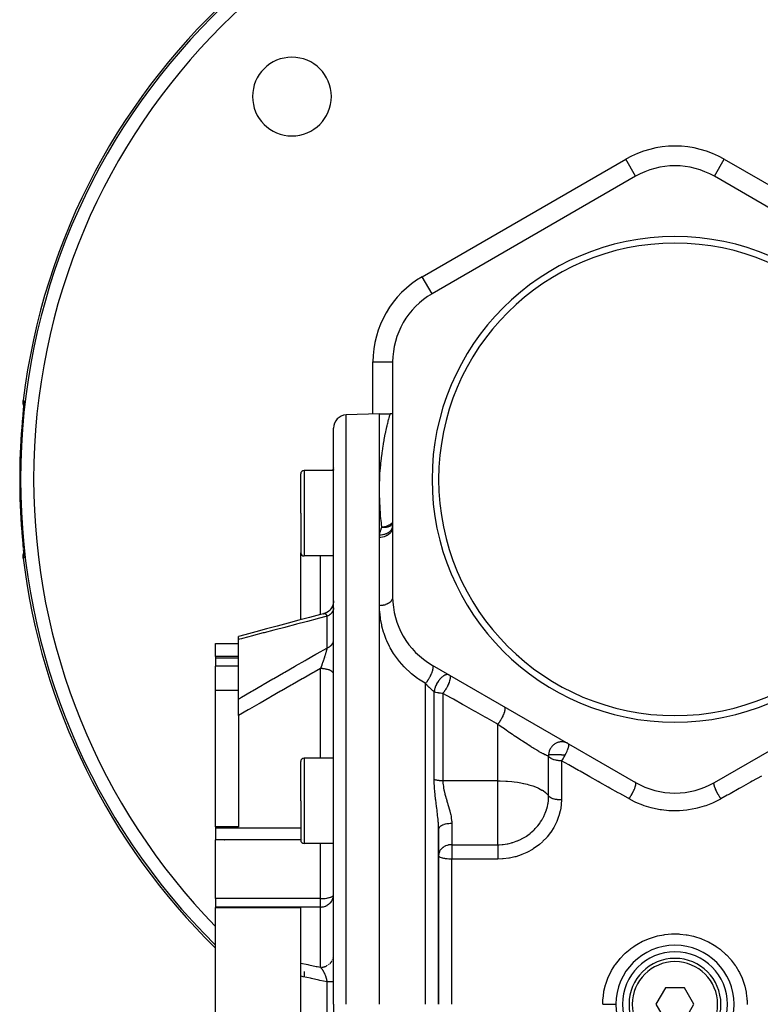
# Model space of a CAD drawing. Units: millimetres. Extents: x -355 to 604, y -390 to 390.
# Drawn here: x -100 to 13, y -45 to 105 of the extents above; entities that cross this region are included whole.
import ezdxf

# ---------------------------------------------------------------- set-up
doc = ezdxf.new("R2010")
doc.units = ezdxf.units.MM
doc.linetypes.add('DASHED', pattern=[9.652, 8.128, -1.524])
doc.layers.add('nevidi', color=4, linetype='DASHED')

msp = doc.modelspace()

# ---------------------------------------------------------------- linework, layer by layer
at = {"color": 2}
for p, q in [((-6, 81.19), (-37, 63.29)), ((-6, 81.19), (-6, 81.19)), ((37, 63.29), (6, 81.19)), ((6, 81.19), (6, 81.19)), ((-43, 52.9), (-43, 17.1)), ((-45, 45), (-50.07, 44.82)), ((-45, 45), (-43.37, 45)), ((-45, 33.26), (-45, 45)), ((-99.49, 42.95), (-99.49, 42.95)), ((-52, -45), (-52, 42.82)), ((-52, -45), (-52, 42.82)), ((-52, 36.33), (-56.5, 36.33)), ((-52, 36.77), (-52, 36.69)), ((-52, 36.77), (-52, 36.69)), ((-52, 36.52), (-52, 36.41)), ((-52, 36.52), (-52, 36.41)), ((-57, 29.83), (-57, 35.83)), ((-57, 29.83), (-57, 35.83)), ((-45, 26.15), (-45, 33.26)), ((-57, 29.83), (-57, 23.83)), ((-57, 29.83), (-57, 23.83)), ((-99.49, 27.05), (-99.49, 27.05)), ((-43.01, 27.57), (-43, 27.87)), ((-43, 27.84), (-43, 27.83)), ((-45, 15.75), (-45, 26.15)), ((-99.26, 24.27), (-99.26, 24.26)), ((-99.17, 23.71), (-99.17, 23.71)), ((-57, 13.6), (-57, 23.83)), ((-52, 23.33), (-56.5, 23.33)), ((-45, -45), (-45, 15.75)), ((-53.51, 14.53), (-53.5, 14.53)), ((-66.5, 10.59), (-66.5, 11.06)), ((-66.5, 1.54), (-66.5, 10.59)), ((-70, 10), (-66.5, 10)), ((-70, 7.99), (-70, 10)), ((-66.5, 7.99), (-70, 7.99)), ((-70, 7.99), (-70, 7.77)), ((-70, 7.77), (-70, 6.54)), ((-70, 2.89), (-70, 6.54)), ((-37, 6.71), (-6, -11.19)), ((6, -11.19), (37, 6.71)), ((-52, 5.32), (-52, 5.36)), ((-70, -17.96), (-70, 2.89)), ((-70, 2.89), (-66.5, 2.89)), ((-66.5, -0.99), (-66.5, 1.54)), ((-66.5, -0.99), (-66.5, -17.96)), ((-52, -7.5), (-56.5, -7.5)), ((-57, -14), (-57, -8)), ((-57, -14), (-57, -8)), ((-57, -14), (-57, -20)), ((-57, -14), (-57, -20)), ((-66.5, -17.96), (-70, -17.96)), ((-70, -17.96), (-70, -18.17)), ((-70, -18.17), (-70, -19.95)), ((-36, -45), (-36, -18.32)), ((-36, -18.32), (-36, -45)), ((-70, -28.89), (-70, -19.95)), ((-52, -20.5), (-56.5, -20.5)), ((-36, -20.08), (-36, -21.08)), ((-70, -28.89), (-70, -30.17)), ((-70, -30.17), (-70, -30.25)), ((-70, -45), (-70, -30.25)), ((-70, -30.25), (-57, -30.25)), ((-57, -38.71), (-57, -30.25)), ((4, -36.94), (4, -36.94)), ((-57, -40.71), (-57, -38.71)), ((-52, -37.57), (-52, -37.52)), ((-56.5, -40), (-56.5, -40.82)), ((-4, -39.89), (-4, -39.89)), ((-57, -49.29), (-57, -40.71)), ((-1.44, -42.5), (-2.89, -45)), ((1.44, -42.5), (-1.44, -42.5)), ((2.89, -45), (1.44, -42.5)), ((-70, -59.75), (-70, -45)), ((-52, -45), (-52, -132.82)), ((-2.89, -45), (-1.44, -47.5)), ((1.44, -47.5), (2.89, -45))]:
    msp.add_line(p, q, dxfattribs=at)
for points in [[(-99.23, 46.3), (-99.23, 46.32), (-99.23, 46.32), (-99.28, 46.56), (-99.28, 46.57), (-99.29, 46.81), (-99.29, 46.82), (-99.27, 47.03)], [(-99.22, 46.75), (-99.22, 46.7), (-99.22, 46.63), (-99.22, 46.55), (-99.22, 46.45), (-99.23, 46.34), (-99.23, 46.21), (-99.24, 46.08), (-99.25, 45.92)], [(-99.28, 45.54), (-99.29, 45.36), (-99.3, 45.33), (-99.31, 45.15), (-99.31, 45.11), (-99.33, 44.92), (-99.33, 44.89), (-99.35, 44.69), (-99.35, 44.66), (-99.37, 44.45), (-99.37, 44.42), (-99.39, 44.2), (-99.39, 44.17), (-99.41, 43.95), (-99.41, 43.92), (-99.43, 43.7), (-99.43, 43.66), (-99.45, 43.44), (-99.45, 43.4), (-99.47, 43.18), (-99.47, 43.14), (-99.49, 42.95)], [(-43, 45.04), (-43.19, 45.01), (-43.37, 45)], [(-99.49, 27.05), (-99.48, 26.9), (-99.47, 26.86), (-99.46, 26.64), (-99.45, 26.6), (-99.43, 26.38), (-99.43, 26.34), (-99.41, 26.12), (-99.41, 26.09), (-99.39, 25.87), (-99.39, 25.84), (-99.37, 25.62), (-99.37, 25.59), (-99.35, 25.38), (-99.35, 25.35), (-99.33, 25.15), (-99.33, 25.12), (-99.32, 24.92), (-99.31, 24.89), (-99.3, 24.7), (-99.3, 24.67), (-99.28, 24.49), (-99.28, 24.47)], [(-99.27, 22.97), (-99.29, 23.19), (-99.29, 23.19), (-99.28, 23.44), (-99.28, 23.44), (-99.23, 23.68), (-99.23, 23.69), (-99.23, 23.7)], [(-99.24, 23.94), (-99.24, 23.93), (-99.23, 23.79), (-99.23, 23.66), (-99.22, 23.55), (-99.22, 23.46), (-99.22, 23.37), (-99.22, 23.31), (-99.22, 23.25)], [(-52, 16.46), (-52.01, 16.27), (-52.04, 16.05), (-52.1, 15.83), (-52.19, 15.62), (-52.29, 15.42), (-52.42, 15.24), (-52.57, 15.07), (-52.74, 14.92), (-52.92, 14.78), (-53.12, 14.67), (-53.33, 14.58), (-53.51, 14.53)], [(-52, 16.47), (-52.01, 16.27), (-52.04, 16.06), (-52.1, 15.84), (-52.18, 15.63), (-52.29, 15.44), (-52.41, 15.25), (-52.55, 15.09), (-52.72, 14.93), (-52.89, 14.8), (-53.08, 14.69), (-53.29, 14.6), (-53.47, 14.54)], [(-53.5, 14.53), (-54, 14.4), (-55.65, 13.96), (-57.29, 13.53), (-58.93, 13.09), (-60.58, 12.65), (-62.22, 12.21), (-63.86, 11.77), (-65.5, 11.33), (-66.5, 11.06)], [(-52, -28.38), (-52, -28.37), (-52, -28.29)]]:
    msp.add_lwpolyline(points, dxfattribs=at)
for centre, radius, start, end in [((0, 35), 100, 6.9085, 173.0915), ((-58.34, 93.34), 6, 0, 180), ((-58.34, 93.34), 6, 180, 0), ((0, 70.8), 12, 60, 120), ((0, 35), 37, 0, 180), ((0, 35), 36, 0, 180), ((-31, 52.9), 12, 120, 180), ((-50, 42.82), 2, 92, 180), ((-56.5, 35.83), 0.5, 90, 180), ((-54, 37.03), 2, 339.7095, 360), ((0, 35), 37, 180, 0), ((0, 35), 36, 180, 0), ((0, 35), 100, 186.9085, 225.5478), ((-56.5, 23.83), 0.5, 180, 270), ((-31, 17.1), 12, 180, 240), ((-56.5, -8), 0.5, 90, 180), ((0, -0.8), 12, 240, 300), ((-68.5, -21.5), 1.5, 94.3305, 95.3846), ((-56.5, -20), 0.5, 180, 270), ((0, -45), 9, 0, 180), ((0, -45), 8, 0, 180), ((0, -45), 7, 0, 180), ((0, -45), 9, 180, 0), ((0, -45), 8, 180, 0), ((0, -45), 7, 180, 360)]:
    msp.add_arc(centre, radius, start, end, dxfattribs=at)
at = {"layer": 'nevidi', "color": 7, "linetype": 'Continuous'}
for p, q in [((-38.5, 65.89), (-7.5, 83.79)), ((-6, 81.19), (-7.5, 83.79)), ((6, 81.19), (7.5, 83.79)), ((7.5, 83.79), (38.5, 65.89)), ((-37, 63.29), (-38.5, 65.89)), ((-46, 44.97), (-46, 52.9)), ((-46, 52.9), (-43, 52.9)), ((-50.07, -45), (-50.07, 44.82)), ((-56.5, 36.33), (-56.5, 29.83)), ((-56.5, 29.83), (-56.5, 23.33)), ((-43, 28.2), (-43.02, 28.18)), ((-99.22, 23.48), (-99.22, 23.49)), ((-54, 14.4), (-54, 23.33)), ((-53.47, 14.54), (-53.43, 14.55)), ((-53, 9.32), (-53, 14.14)), ((-66.5, 7.77), (-70, 7.77)), ((-53.03, 7.85), (-53.04, 7.85)), ((-66.5, 6.54), (-70, 6.54)), ((-54, -7.5), (-54, 6.17)), ((-38, -45), (-38, 3.89)), ((-36.68, -10.75), (-36.68, 2.65)), ((-35.35, 2.39), (-35.35, -10.94)), ((-26.98, -10.94), (-26.98, -2.34)), ((-56.5, -7.5), (-56.5, -14)), ((-19.24, -13.24), (-19.24, -7.2)), ((-17.3, -7.88), (-17.3, -13.81)), ((-26.98, -10.94), (-35.35, -10.94)), ((-26.98, -14), (-26.98, -10.94)), ((-56.5, -14), (-56.5, -20.5)), ((-26.98, -20.67), (-26.98, -14)), ((-34, -17.45), (-34, -20.67)), ((-57, -18.17), (-70, -18.17)), ((-57, -19.95), (-70, -19.95)), ((-56.74, -19.95), (-56.74, -19.95)), ((-54, -28.89), (-54, -20.5)), ((-34, -20.67), (-26.98, -20.67)), ((-34, -20.67), (-34, -22.33)), ((-34, -22.33), (-34, -22.88)), ((-34, -45), (-34, -22.88)), ((-26.98, -22.88), (-34, -22.88)), ((-54, -28.89), (-70, -28.89)), ((-54, -30.17), (-54, -28.89)), ((-54, -30.17), (-70, -30.17)), ((-54, -39.36), (-54, -30.17)), ((-52.79, -38.97), (-52.68, -38.89)), ((-52.15, -38.18), (-52.1, -38.06)), ((-54, -39.36), (-53.91, -39.36)), ((-53, -45), (-53, -41.59)), ((-53, -48.41), (-53, -45))]:
    msp.add_line(p, q, dxfattribs=at)
for points in [[(6, 81.19), (6, 81.19), (6, 81.19)], [(-99.27, 47.03), (-99.25, 47.03), (-99.25, 47.03), (-99.22, 47.02), (-99.22, 47.02)], [(-99.22, 47.02), (-99.21, 47.02), (-99.21, 47.02), (-99.21, 47), (-99.21, 47), (-99.2, 46.96), (-99.2, 46.96), (-99.2, 46.91), (-99.2, 46.9), (-99.2, 46.84), (-99.2, 46.83), (-99.2, 46.76), (-99.2, 46.75), (-99.2, 46.66), (-99.21, 46.64), (-99.21, 46.55), (-99.21, 46.53), (-99.22, 46.42), (-99.22, 46.4), (-99.23, 46.27), (-99.23, 46.25), (-99.24, 46.11)], [(-99.22, 47.02), (-99.23, 46.88), (-99.23, 46.81), (-99.23, 46.81), (-99.23, 46.8), (-99.23, 46.63), (-99.22, 46.56), (-99.22, 46.56), (-99.22, 46.55), (-99.22, 46.53)], [(-99.24, 46.09), (-99.25, 45.94), (-99.25, 45.92), (-99.26, 45.76), (-99.26, 45.73), (-99.28, 45.57)], [(-45, 33.26), (-45, 33.71), (-44.99, 33.84), (-44.99, 33.85), (-44.98, 34.68), (-44.97, 34.82), (-44.94, 35.62), (-44.93, 35.75), (-44.88, 36.51), (-44.87, 36.63), (-44.8, 37.37), (-44.79, 37.48), (-44.76, 37.81), (-44.72, 38.18), (-44.7, 38.29), (-44.62, 38.94), (-44.61, 39.05), (-44.52, 39.67), (-44.51, 39.77), (-44.41, 40.35), (-44.4, 40.45), (-44.31, 40.93), (-44.3, 40.99), (-44.28, 41.08), (-44.19, 41.58), (-44.17, 41.66), (-44.08, 42.12), (-44.06, 42.2), (-43.97, 42.62), (-43.96, 42.69), (-43.87, 43.07), (-43.86, 43.13), (-43.84, 43.18), (-43.77, 43.47), (-43.76, 43.52), (-43.69, 43.82), (-43.67, 43.87), (-43.61, 44.13), (-43.6, 44.17), (-43.54, 44.39), (-43.53, 44.43), (-43.5, 44.54), (-43.48, 44.61), (-43.47, 44.64), (-43.43, 44.78), (-43.43, 44.8), (-43.4, 44.9), (-43.4, 44.91), (-43.38, 44.97), (-43.38, 44.98), (-43.37, 45)], [(-52.1, 36.33), (-52.08, 36.4), (-52.07, 36.42), (-52.07, 36.45), (-52.04, 36.57), (-52.03, 36.62), (-52.02, 36.68), (-52.01, 36.75), (-52.01, 36.8)], [(-44.64, 27.71), (-44.7, 28.19), (-44.72, 28.36), (-44.83, 29.38), (-44.84, 29.54), (-44.87, 29.9), (-44.91, 30.52), (-44.92, 30.68), (-44.97, 31.63), (-44.97, 31.78), (-45, 32.69), (-45, 32.83), (-45, 33.26)], [(-43, 27.73), (-43.01, 27.57), (-43.01, 27.56), (-43.02, 27.52), (-43.05, 27.37), (-43.05, 27.37), (-43.07, 27.31), (-43.12, 27.19), (-43.12, 27.18), (-43.16, 27.11), (-43.22, 27.01), (-43.22, 27), (-43.28, 26.92), (-43.35, 26.84), (-43.35, 26.84), (-43.43, 26.75), (-43.5, 26.69), (-43.5, 26.68), (-43.61, 26.59), (-43.67, 26.55), (-43.68, 26.55), (-43.82, 26.45), (-43.87, 26.43), (-43.87, 26.43), (-44.05, 26.34), (-44.08, 26.33), (-44.08, 26.33), (-44.29, 26.25), (-44.3, 26.25), (-44.31, 26.25), (-44.54, 26.19), (-44.54, 26.19), (-44.55, 26.19), (-44.78, 26.16), (-44.79, 26.16), (-44.81, 26.16), (-45, 26.15)], [(-43, 27.83), (-43.01, 27.78), (-43.01, 27.77), (-43.04, 27.67), (-43.04, 27.66), (-43.07, 27.58), (-43.07, 27.58), (-43.11, 27.5), (-43.11, 27.49), (-43.16, 27.39), (-43.17, 27.39), (-43.2, 27.34), (-43.2, 27.33), (-43.28, 27.21), (-43.29, 27.21), (-43.31, 27.19), (-43.31, 27.18), (-43.43, 27.05), (-43.44, 27.05), (-43.44, 27.05), (-43.44, 27.04), (-43.59, 26.92), (-43.6, 26.92), (-43.61, 26.91), (-43.61, 26.91), (-43.76, 26.81), (-43.77, 26.81), (-43.81, 26.78), (-43.81, 26.78), (-43.94, 26.72), (-43.95, 26.71), (-44.03, 26.68), (-44.03, 26.68), (-44.14, 26.64), (-44.15, 26.64), (-44.26, 26.6), (-44.27, 26.6), (-44.35, 26.58), (-44.36, 26.58), (-44.51, 26.55), (-44.51, 26.55), (-44.56, 26.54), (-44.57, 26.54), (-44.76, 26.52), (-44.77, 26.52), (-44.79, 26.52), (-44.79, 26.52), (-44.98, 26.52)], [(-44.98, 26.52), (-44.98, 26.56), (-44.94, 26.82), (-44.93, 26.87), (-44.87, 27.13), (-44.86, 27.17), (-44.77, 27.43), (-44.75, 27.47), (-44.64, 27.71)], [(-43, 28.48), (-43.08, 28.39), (-43.14, 28.33), (-43.14, 28.32), (-43.18, 28.29), (-43.25, 28.23), (-43.33, 28.17), (-43.36, 28.14), (-43.45, 28.08), (-43.45, 28.08), (-43.54, 28.03), (-43.58, 28), (-43.67, 27.96), (-43.76, 27.91), (-43.78, 27.9), (-43.81, 27.89), (-43.91, 27.85), (-43.98, 27.83), (-44.01, 27.82), (-44.16, 27.78), (-44.16, 27.78), (-44.26, 27.76), (-44.33, 27.74), (-44.42, 27.73), (-44.43, 27.73), (-44.49, 27.72), (-44.52, 27.72), (-44.64, 27.71)], [(-43.17, 28.03), (-43.33, 27.92), (-43.33, 27.91), (-43.34, 27.91), (-43.37, 27.89), (-43.49, 27.83), (-43.52, 27.82), (-43.53, 27.81), (-43.64, 27.77), (-43.73, 27.74), (-43.74, 27.74), (-43.79, 27.73), (-43.79, 27.73), (-43.93, 27.7), (-43.96, 27.7), (-43.97, 27.69), (-44.07, 27.68), (-44.19, 27.68), (-44.2, 27.68), (-44.21, 27.68), (-44.35, 27.68), (-44.43, 27.68), (-44.44, 27.68), (-44.49, 27.69), (-44.64, 27.71)], [(-43.02, 28.17), (-43.11, 28.08), (-43.16, 28.04), (-43.17, 28.03)], [(-45, 26.15), (-45, 26.17), (-45, 26.34), (-44.99, 26.36), (-44.98, 26.52)], [(-99.27, 24.3), (-99.26, 24.27), (-99.25, 24.11), (-99.25, 24.08), (-99.24, 23.94), (-99.24, 23.91), (-99.23, 23.77), (-99.23, 23.75), (-99.22, 23.63), (-99.22, 23.61), (-99.21, 23.49), (-99.21, 23.47), (-99.21, 23.37), (-99.21, 23.36), (-99.2, 23.27), (-99.2, 23.25), (-99.2, 23.18), (-99.2, 23.17), (-99.2, 23.11), (-99.2, 23.1), (-99.2, 23.05), (-99.2, 23.04), (-99.21, 23.01), (-99.21, 23), (-99.21, 22.98), (-99.21, 22.98), (-99.22, 22.98)], [(-99.22, 22.98), (-99.24, 22.97), (-99.25, 22.97), (-99.27, 22.97), (-99.27, 22.97)], [(-99.22, 22.98), (-99.22, 23.01), (-99.23, 23.19), (-99.23, 23.19), (-99.23, 23.26), (-99.22, 23.44), (-99.22, 23.44), (-99.22, 23.47)], [(-43, 17.1), (-43.01, 16.99), (-43.01, 16.97), (-43.02, 16.92), (-43.03, 16.86), (-43.04, 16.84), (-43.07, 16.74), (-43.08, 16.72), (-43.09, 16.71), (-43.15, 16.6), (-43.16, 16.58), (-43.16, 16.57), (-43.23, 16.47), (-43.24, 16.46), (-43.28, 16.41), (-43.33, 16.36), (-43.35, 16.34), (-43.43, 16.26), (-43.45, 16.25), (-43.47, 16.23), (-43.59, 16.15), (-43.6, 16.14), (-43.61, 16.13), (-43.73, 16.06), (-43.75, 16.05), (-43.82, 16.01), (-43.9, 15.98), (-43.92, 15.97), (-44.05, 15.92), (-44.07, 15.91), (-44.09, 15.9), (-44.25, 15.85), (-44.27, 15.84), (-44.29, 15.84), (-44.44, 15.81), (-44.47, 15.8), (-44.55, 15.79), (-44.64, 15.77), (-44.66, 15.77), (-44.81, 15.76), (-44.83, 15.76), (-44.86, 15.76), (-45, 15.75)], [(-52, 15.41), (-52, 15.33), (-52.01, 15.3), (-52.02, 15.21), (-52.02, 15.2), (-52.03, 15.17), (-52.05, 15.07), (-52.07, 15.04), (-52.07, 15.02), (-52.1, 14.95), (-52.12, 14.91), (-52.16, 14.83), (-52.16, 14.83), (-52.19, 14.79), (-52.24, 14.71), (-52.27, 14.67), (-52.29, 14.65), (-52.33, 14.6), (-52.36, 14.56), (-52.44, 14.49), (-52.44, 14.49), (-52.47, 14.46), (-52.56, 14.39), (-52.59, 14.36), (-52.63, 14.34), (-52.69, 14.3), (-52.73, 14.28), (-52.83, 14.22), (-52.84, 14.21), (-52.87, 14.2), (-52.98, 14.15), (-53, 14.14)], [(-38, 3.89), (-38.05, 3.92), (-39.04, 4.54), (-39.23, 4.67), (-40.13, 5.37), (-40.3, 5.52), (-41.11, 6.28), (-41.27, 6.44), (-41.98, 7.26), (-42.12, 7.43), (-42.28, 7.65), (-42.73, 8.28), (-42.85, 8.45), (-43.37, 9.33), (-43.46, 9.51), (-43.89, 10.42), (-43.97, 10.6), (-44.31, 11.52), (-44.38, 11.71), (-44.63, 12.62), (-44.67, 12.81), (-44.84, 13.71), (-44.87, 13.9), (-44.97, 14.79), (-44.97, 14.81), (-44.98, 14.99), (-45, 15.75)], [(-53, 14.14), (-54.34, 13.79), (-54.5, 13.74), (-55.99, 13.36), (-56.15, 13.31), (-57.63, 12.93), (-57.79, 12.88), (-59.28, 12.49), (-59.44, 12.45), (-60.92, 12.06), (-61.08, 12.02), (-62.56, 11.63), (-62.73, 11.59), (-64.21, 11.2), (-64.37, 11.15), (-65.85, 10.76), (-66.01, 10.72), (-66.35, 10.63), (-66.5, 10.59)], [(-53.43, 14.55), (-53.39, 14.55), (-53.39, 14.55)], [(-53.39, 14.55), (-53.35, 14.55), (-53.35, 14.55), (-53.33, 14.54), (-53.32, 14.54), (-53.31, 14.54), (-53.28, 14.53), (-53.28, 14.53), (-53.27, 14.53), (-53.25, 14.51), (-53.24, 14.51), (-53.24, 14.51), (-53.21, 14.49), (-53.2, 14.49), (-53.19, 14.48), (-53.17, 14.46), (-53.17, 14.46), (-53.17, 14.45), (-53.14, 14.43), (-53.14, 14.43), (-53.11, 14.39), (-53.11, 14.39), (-53.11, 14.39), (-53.1, 14.37), (-53.09, 14.35), (-53.08, 14.34), (-53.06, 14.3), (-53.06, 14.3), (-53.05, 14.27), (-53.04, 14.25), (-53.04, 14.25), (-53.03, 14.24), (-53.02, 14.19), (-53.01, 14.18), (-53, 14.14)], [(-66.5, 1.54), (-66.35, 1.63), (-66.18, 1.72), (-66.01, 1.83), (-64.54, 2.68), (-64.37, 2.78), (-62.9, 3.63), (-62.73, 3.73), (-61.26, 4.58), (-61.08, 4.68), (-59.62, 5.53), (-59.44, 5.63), (-57.97, 6.47), (-57.79, 6.57), (-56.33, 7.42), (-56.15, 7.52), (-54.68, 8.36), (-54.5, 8.46), (-53.03, 9.3), (-53, 9.32)], [(-53, 9.32), (-53.01, 9.26), (-53.01, 9.25), (-53.03, 9.16), (-53.04, 9.15), (-53.05, 9.11), (-53.05, 9.07), (-53.06, 9.06), (-53.06, 9.05), (-53.08, 8.96), (-53.09, 8.94), (-53.11, 8.85), (-53.11, 8.85), (-53.11, 8.83), (-53.13, 8.78), (-53.14, 8.73), (-53.15, 8.72), (-53.17, 8.61), (-53.18, 8.6), (-53.19, 8.56), (-53.21, 8.49), (-53.21, 8.48), (-53.22, 8.44), (-53.24, 8.37), (-53.25, 8.35), (-53.28, 8.24), (-53.28, 8.24), (-53.29, 8.23), (-53.32, 8.12), (-53.33, 8.1), (-53.33, 8.08), (-53.36, 7.99), (-53.37, 7.97), (-53.39, 7.9), (-53.4, 7.85), (-53.41, 7.84), (-53.45, 7.72), (-53.45, 7.71), (-53.46, 7.68), (-53.49, 7.59), (-53.49, 7.57), (-53.5, 7.55), (-53.53, 7.46), (-53.54, 7.44), (-53.58, 7.32), (-53.58, 7.31), (-53.6, 7.26), (-53.62, 7.2), (-53.62, 7.19), (-53.63, 7.17), (-53.67, 7.06), (-53.68, 7.04), (-53.72, 6.92), (-53.72, 6.91), (-53.75, 6.84), (-53.75, 6.83), (-53.75, 6.83), (-53.77, 6.79), (-53.77, 6.77), (-53.81, 6.66), (-53.82, 6.64), (-53.86, 6.53), (-53.87, 6.51), (-53.88, 6.48), (-53.91, 6.41), (-53.91, 6.4), (-53.92, 6.38), (-53.96, 6.27), (-53.97, 6.26), (-54, 6.17)], [(-53, 9.32), (-52.91, 9.35), (-52.87, 9.37), (-52.84, 9.39), (-52.77, 9.42), (-52.73, 9.44), (-52.63, 9.5), (-52.63, 9.5), (-52.59, 9.53), (-52.51, 9.59), (-52.47, 9.61), (-52.44, 9.64), (-52.39, 9.68), (-52.36, 9.71), (-52.29, 9.78), (-52.29, 9.79), (-52.27, 9.81), (-52.21, 9.89), (-52.19, 9.92), (-52.16, 9.95), (-52.14, 10), (-52.12, 10.03), (-52.08, 10.11), (-52.07, 10.12), (-52.07, 10.14), (-52.04, 10.23), (-52.03, 10.26), (-52.02, 10.3), (-52.01, 10.35), (-52.01, 10.38), (-52, 10.47)], [(-54, 6.17), (-54.97, 5.61), (-55.15, 5.51), (-56.62, 4.68), (-56.79, 4.58), (-58.26, 3.74), (-58.44, 3.64), (-59.91, 2.8), (-60.08, 2.7), (-61.55, 1.86), (-61.73, 1.76), (-63.19, 0.91), (-63.37, 0.81), (-64.83, -0.03), (-65.01, -0.13), (-66.47, -0.98), (-66.5, -0.99)], [(-52, 5.36), (-52.01, 5.39), (-52.01, 5.42), (-52.03, 5.47), (-52.05, 5.5), (-52.06, 5.53), (-52.1, 5.58), (-52.12, 5.61), (-52.15, 5.64), (-52.2, 5.69), (-52.23, 5.71), (-52.26, 5.74), (-52.33, 5.79), (-52.37, 5.81), (-52.41, 5.83), (-52.49, 5.88), (-52.53, 5.89), (-52.59, 5.92), (-52.68, 5.96), (-52.73, 5.97), (-52.79, 5.99), (-52.9, 6.03), (-52.95, 6.04), (-53.01, 6.05), (-53.13, 6.08), (-53.18, 6.09), (-53.25, 6.1), (-53.38, 6.12), (-53.43, 6.13), (-53.5, 6.14), (-53.64, 6.15), (-53.69, 6.16), (-53.77, 6.16), (-53.91, 6.16), (-53.96, 6.17), (-54, 6.17)], [(-37, 6.71), (-36.96, 6.67), (-36.95, 6.67), (-36.95, 6.67), (-36.94, 6.66), (-36.91, 6.61), (-36.91, 6.6), (-36.9, 6.59), (-36.9, 6.58), (-36.88, 6.52), (-36.88, 6.49), (-36.88, 6.49), (-36.87, 6.48), (-36.87, 6.41), (-36.87, 6.38), (-36.87, 6.36), (-36.87, 6.35), (-36.87, 6.28), (-36.87, 6.24), (-36.88, 6.21), (-36.88, 6.19), (-36.89, 6.13), (-36.89, 6.09), (-36.91, 6.03), (-36.91, 6.01), (-36.92, 5.97), (-36.93, 5.92), (-36.95, 5.84), (-36.96, 5.82), (-36.97, 5.79), (-36.98, 5.74), (-37.02, 5.63), (-37.03, 5.61), (-37.05, 5.55), (-37.1, 5.41), (-37.1, 5.41), (-37.11, 5.38), (-37.13, 5.36), (-37.19, 5.21), (-37.2, 5.19), (-37.21, 5.16), (-37.22, 5.15), (-37.29, 5), (-37.31, 4.95), (-37.32, 4.95), (-37.33, 4.92), (-37.4, 4.8), (-37.43, 4.74), (-37.44, 4.72), (-37.45, 4.69), (-37.51, 4.59), (-37.54, 4.54), (-37.57, 4.5), (-37.59, 4.47), (-37.63, 4.4), (-37.67, 4.34), (-37.71, 4.28), (-37.73, 4.25), (-37.76, 4.21), (-37.8, 4.16), (-37.86, 4.07), (-37.88, 4.05), (-37.89, 4.03), (-37.93, 3.98), (-38, 3.89)], [(-34.35, 5.18), (-34.42, 5.21), (-34.42, 5.21), (-34.43, 5.22), (-34.45, 5.23), (-34.48, 5.23), (-34.54, 5.25), (-34.55, 5.25), (-34.59, 5.25), (-34.6, 5.25), (-34.67, 5.25), (-34.7, 5.25), (-34.73, 5.25), (-34.74, 5.25), (-34.8, 5.24), (-34.85, 5.23), (-34.88, 5.22), (-34.89, 5.22), (-34.9, 5.21), (-34.97, 5.19), (-35.02, 5.17), (-35.07, 5.15), (-35.07, 5.14), (-35.19, 5.08), (-35.19, 5.08), (-35.19, 5.08), (-35.24, 5.05), (-35.34, 4.98), (-35.37, 4.97), (-35.41, 4.93), (-35.43, 4.92), (-35.53, 4.84), (-35.54, 4.82), (-35.59, 4.78), (-35.64, 4.73), (-35.71, 4.66), (-35.76, 4.61), (-35.76, 4.61), (-35.84, 4.52), (-35.88, 4.47), (-35.92, 4.42), (-36.02, 4.29), (-36.03, 4.27), (-36.03, 4.27), (-36.07, 4.21), (-36.18, 4.05), (-36.18, 4.05), (-36.21, 3.99), (-36.31, 3.82), (-36.32, 3.8), (-36.32, 3.79), (-36.34, 3.76), (-36.42, 3.59), (-36.44, 3.54), (-36.45, 3.53), (-36.48, 3.45)], [(-34.35, 5.18), (-34.32, 5.16), (-34.3, 5.14), (-34.3, 5.14), (-34.29, 5.12), (-34.27, 5.08), (-34.26, 5.06), (-34.26, 5.06), (-34.26, 5.06), (-34.24, 4.98), (-34.23, 4.96), (-34.23, 4.95), (-34.23, 4.92), (-34.23, 4.86), (-34.23, 4.83), (-34.23, 4.82), (-34.23, 4.73), (-34.24, 4.69), (-34.24, 4.67), (-34.24, 4.66), (-34.27, 4.52), (-34.27, 4.49), (-34.27, 4.49), (-34.29, 4.43), (-34.32, 4.3), (-34.33, 4.29), (-34.33, 4.29), (-34.39, 4.09), (-34.39, 4.08), (-34.39, 4.08), (-34.41, 4.05), (-34.48, 3.87), (-34.48, 3.86), (-34.51, 3.79), (-34.58, 3.65), (-34.58, 3.64), (-34.58, 3.64), (-34.63, 3.54), (-34.67, 3.45)], [(-36.68, 2.65), (-36.71, 2.68), (-36.72, 2.68), (-36.76, 2.71), (-36.77, 2.72), (-36.81, 2.75), (-36.82, 2.75), (-36.82, 2.76), (-36.87, 2.79), (-36.88, 2.8), (-36.92, 2.83), (-36.93, 2.84), (-36.97, 2.88), (-36.98, 2.88), (-37.03, 2.92), (-37.04, 2.93), (-37.05, 2.94), (-37.08, 2.97), (-37.09, 2.98), (-37.13, 3.01), (-37.15, 3.02), (-37.19, 3.06), (-37.2, 3.07), (-37.24, 3.11), (-37.26, 3.12), (-37.29, 3.16), (-37.3, 3.17), (-37.31, 3.18), (-37.36, 3.22), (-37.37, 3.23), (-37.41, 3.27), (-37.42, 3.28), (-37.47, 3.33), (-37.48, 3.34), (-37.52, 3.38), (-37.52, 3.38), (-37.53, 3.39), (-37.55, 3.41), (-37.58, 3.44), (-37.59, 3.45), (-37.64, 3.5), (-37.65, 3.51), (-37.69, 3.55), (-37.7, 3.56), (-37.74, 3.61), (-37.76, 3.62), (-37.8, 3.67), (-37.81, 3.68), (-37.81, 3.68), (-37.85, 3.73), (-37.86, 3.74), (-37.91, 3.79), (-37.92, 3.8), (-37.96, 3.85), (-37.97, 3.86), (-38, 3.89)], [(-36.48, 3.45), (-36.5, 3.38), (-36.51, 3.35), (-36.53, 3.32), (-36.54, 3.29), (-36.58, 3.14), (-36.59, 3.12), (-36.61, 3.05), (-36.64, 2.9), (-36.64, 2.89), (-36.65, 2.83), (-36.66, 2.8), (-36.68, 2.67), (-36.68, 2.67), (-36.68, 2.65)], [(-34.67, 3.45), (-34.69, 3.42), (-34.69, 3.41), (-34.71, 3.38), (-34.76, 3.28), (-34.81, 3.19), (-34.82, 3.18), (-34.84, 3.14), (-34.95, 2.96), (-34.95, 2.95), (-34.99, 2.9), (-35.03, 2.83), (-35.09, 2.75), (-35.09, 2.74), (-35.14, 2.67), (-35.23, 2.54), (-35.24, 2.53), (-35.29, 2.47), (-35.31, 2.45), (-35.35, 2.39)], [(-35.35, 2.39), (-35.44, 2.39), (-35.52, 2.39), (-35.69, 2.4), (-35.74, 2.41), (-35.94, 2.43), (-35.96, 2.44), (-36.02, 2.45), (-36.18, 2.48), (-36.18, 2.48), (-36.4, 2.54), (-36.41, 2.54), (-36.61, 2.62), (-36.61, 2.62), (-36.68, 2.65)], [(-26.98, -2.34), (-27.19, -2.22), (-28.62, -1.41), (-28.92, -1.25), (-30.35, -0.44), (-30.64, -0.28), (-32.06, 0.52), (-32.35, 0.69), (-33.75, 1.48), (-34.04, 1.65), (-35.35, 2.39)], [(-25.98, 0.35), (-25.95, 0.32), (-25.94, 0.32), (-25.94, 0.31), (-25.94, 0.31), (-25.91, 0.26), (-25.91, 0.25), (-25.91, 0.24), (-25.91, 0.24), (-25.89, 0.18), (-25.89, 0.16), (-25.89, 0.15), (-25.89, 0.15), (-25.89, 0.08), (-25.89, 0.06), (-25.89, 0.03), (-25.89, 0.02), (-25.89, -0.04), (-25.9, -0.07), (-25.9, -0.11), (-25.9, -0.12), (-25.91, -0.17), (-25.92, -0.21), (-25.94, -0.28), (-25.94, -0.29), (-25.95, -0.33), (-25.96, -0.36), (-25.99, -0.46), (-25.99, -0.47), (-26, -0.49), (-26.01, -0.53), (-26.06, -0.66), (-26.06, -0.67), (-26.07, -0.71), (-26.13, -0.85), (-26.14, -0.87), (-26.14, -0.88), (-26.15, -0.89), (-26.22, -1.05), (-26.23, -1.08), (-26.24, -1.09), (-26.24, -1.09), (-26.31, -1.24), (-26.33, -1.28), (-26.34, -1.3), (-26.35, -1.32), (-26.41, -1.44), (-26.44, -1.48), (-26.46, -1.53), (-26.47, -1.54), (-26.52, -1.64), (-26.55, -1.68), (-26.59, -1.75), (-26.6, -1.76), (-26.64, -1.83), (-26.67, -1.87), (-26.72, -1.96), (-26.73, -1.98), (-26.76, -2.02), (-26.79, -2.06), (-26.86, -2.17), (-26.87, -2.18), (-26.88, -2.2), (-26.91, -2.24), (-26.98, -2.34)], [(-19.24, -7.2), (-19.34, -7.17), (-19.36, -7.16), (-19.39, -7.15), (-19.54, -7.08), (-19.58, -7.07), (-19.74, -6.99), (-19.77, -6.98), (-19.81, -6.96), (-20.03, -6.85), (-20.08, -6.82), (-20.26, -6.72), (-20.32, -6.69), (-20.38, -6.65), (-20.66, -6.5), (-20.72, -6.46), (-20.91, -6.35), (-21.02, -6.28), (-21.1, -6.24), (-21.41, -6.05), (-21.49, -6), (-21.67, -5.89), (-21.83, -5.79), (-21.91, -5.74), (-22.27, -5.52), (-22.35, -5.46), (-22.53, -5.35), (-22.72, -5.22), (-22.82, -5.16), (-23.2, -4.92), (-23.29, -4.86), (-23.46, -4.74), (-23.67, -4.6), (-23.77, -4.54), (-24.16, -4.28), (-24.26, -4.22), (-24.47, -4.07), (-24.65, -3.95), (-24.75, -3.88), (-25.15, -3.61), (-25.24, -3.55), (-25.52, -3.36), (-25.64, -3.28), (-25.73, -3.21), (-26.12, -2.94), (-26.22, -2.88), (-26.6, -2.61), (-26.61, -2.61), (-26.7, -2.54), (-26.98, -2.34)], [(-17.24, -4.99), (-17.36, -5), (-17.41, -5), (-17.48, -5.01), (-17.6, -5.03), (-17.65, -5.04), (-17.73, -5.06), (-17.84, -5.09), (-17.89, -5.11), (-17.97, -5.13), (-18.07, -5.18), (-18.11, -5.2), (-18.19, -5.24), (-18.28, -5.3), (-18.33, -5.33), (-18.41, -5.38), (-18.48, -5.44), (-18.52, -5.48), (-18.6, -5.54), (-18.67, -5.61), (-18.7, -5.65), (-18.77, -5.73), (-18.83, -5.8), (-18.86, -5.84), (-18.92, -5.94), (-18.96, -6.01), (-18.99, -6.05), (-19.05, -6.16), (-19.08, -6.23), (-19.1, -6.28), (-19.14, -6.4), (-19.16, -6.46), (-19.18, -6.51), (-19.21, -6.64), (-19.22, -6.7), (-19.22, -6.76), (-19.24, -6.89), (-19.24, -6.95), (-19.24, -6.97)], [(-16.3, -5.24), (-16.43, -5.17), (-16.47, -5.15), (-16.52, -5.13), (-16.65, -5.09), (-16.7, -5.07), (-16.75, -5.06), (-16.88, -5.03), (-16.93, -5.02), (-16.99, -5.01), (-17.12, -4.99), (-17.17, -4.99), (-17.24, -4.99)], [(-16.29, -5.25), (-16.27, -5.27), (-16.27, -5.27), (-16.26, -5.28), (-16.26, -5.28), (-16.25, -5.3), (-16.23, -5.34), (-16.23, -5.34), (-16.23, -5.35), (-16.22, -5.39), (-16.22, -5.44), (-16.21, -5.44), (-16.21, -5.46), (-16.21, -5.49), (-16.22, -5.55), (-16.22, -5.56), (-16.22, -5.56), (-16.24, -5.69), (-16.24, -5.69), (-16.24, -5.7), (-16.24, -5.71), (-16.27, -5.85), (-16.28, -5.87), (-16.28, -5.87), (-16.29, -5.92), (-16.33, -6.03), (-16.33, -6.05), (-16.36, -6.12), (-16.37, -6.16), (-16.39, -6.23), (-16.4, -6.24), (-16.46, -6.4), (-16.48, -6.43), (-16.48, -6.45), (-16.49, -6.47), (-16.57, -6.65), (-16.58, -6.65), (-16.58, -6.66), (-16.68, -6.86), (-16.69, -6.88), (-16.7, -6.9), (-16.7, -6.91), (-16.74, -6.97)], [(-19.24, -6.97), (-19.24, -7), (-19.24, -7.06), (-19.24, -7.19), (-19.24, -7.2)], [(-17.3, -6.97), (-17.33, -6.97), (-17.48, -6.97), (-17.58, -6.97), (-17.74, -6.97), (-17.84, -6.97), (-17.99, -6.97), (-18.08, -6.97), (-18.23, -6.97), (-18.31, -6.97), (-18.46, -6.97), (-18.52, -6.97), (-18.66, -6.97), (-18.72, -6.97), (-18.85, -6.97), (-18.89, -6.97), (-19, -6.97), (-19.02, -6.97), (-19.03, -6.97), (-19.13, -6.97), (-19.15, -6.97), (-19.22, -6.97), (-19.23, -6.97), (-19.24, -6.97)], [(-17.3, -7.88), (-17.32, -7.88), (-17.4, -7.88), (-17.55, -7.88), (-17.67, -7.87), (-17.78, -7.86), (-17.93, -7.84), (-18.01, -7.82), (-18.1, -7.81), (-18.18, -7.79), (-18.22, -7.78), (-18.42, -7.73), (-18.44, -7.72), (-18.63, -7.65), (-18.63, -7.65), (-18.82, -7.57), (-18.82, -7.57), (-18.82, -7.56), (-18.98, -7.47), (-18.98, -7.47), (-19.11, -7.36), (-19.11, -7.36), (-19.16, -7.31), (-19.21, -7.24), (-19.21, -7.24), (-19.24, -7.2)], [(-16.74, -6.97), (-16.78, -7.06), (-16.8, -7.08), (-16.81, -7.1), (-16.82, -7.12), (-16.92, -7.3), (-16.93, -7.31), (-16.93, -7.32), (-17.05, -7.52), (-17.06, -7.53), (-17.08, -7.56), (-17.08, -7.57), (-17.19, -7.72), (-17.2, -7.74), (-17.25, -7.81), (-17.3, -7.88)], [(-17.3, -6.97), (-17.21, -6.97), (-17.07, -6.97), (-16.95, -6.97), (-16.82, -6.97), (-16.74, -6.97)], [(-7, -13.69), (-7.15, -13.6), (-7.96, -13.15), (-8.41, -12.89), (-8.67, -12.75), (-9.93, -12.04), (-10.19, -11.89), (-11.44, -11.18), (-11.7, -11.04), (-12.95, -10.34), (-13.21, -10.19), (-14.45, -9.49), (-14.7, -9.35), (-15.93, -8.65), (-16.19, -8.51), (-17.3, -7.88)], [(13.16, -10.22), (11.78, -10.99), (11.48, -11.17), (10.09, -11.94), (9.79, -12.12), (8.4, -12.9), (8.08, -13.08), (7.96, -13.15), (7, -13.69)], [(-36, -18.32), (-36.01, -17.85), (-36.01, -17.77), (-36.02, -17.65), (-36.04, -17.29), (-36.05, -17.22), (-36.07, -16.9), (-36.09, -16.72), (-36.1, -16.64), (-36.15, -16.13), (-36.16, -16.06), (-36.16, -16.05), (-36.22, -15.54), (-36.23, -15.46), (-36.28, -15.08), (-36.3, -14.95), (-36.31, -14.87), (-36.38, -14.35), (-36.39, -14.27), (-36.43, -13.91), (-36.46, -13.74), (-36.47, -13.66), (-36.53, -13.13), (-36.54, -13.05), (-36.59, -12.51), (-36.6, -12.43), (-36.61, -12.23), (-36.64, -11.89), (-36.64, -11.81), (-36.65, -11.75), (-36.67, -11.28), (-36.67, -11.2), (-36.68, -10.75)], [(-35.35, -10.94), (-35.36, -10.94), (-35.44, -10.94), (-35.46, -10.94), (-35.48, -10.94), (-35.58, -10.94), (-35.6, -10.94), (-35.69, -10.93), (-35.71, -10.93), (-35.72, -10.93), (-35.83, -10.92), (-35.84, -10.92), (-35.94, -10.91), (-35.94, -10.91), (-35.96, -10.91), (-36.06, -10.89), (-36.08, -10.89), (-36.18, -10.87), (-36.18, -10.87), (-36.19, -10.87), (-36.29, -10.85), (-36.3, -10.85), (-36.39, -10.83), (-36.41, -10.83), (-36.41, -10.83), (-36.5, -10.8), (-36.51, -10.8), (-36.59, -10.78), (-36.61, -10.77), (-36.61, -10.77), (-36.68, -10.75)], [(-35.35, -10.94), (-35.34, -11.35), (-35.34, -11.37), (-35.33, -11.44), (-35.28, -11.88), (-35.27, -11.95), (-35.18, -12.4), (-35.17, -12.44), (-35.17, -12.46), (-35.06, -12.92), (-35.04, -12.98), (-34.91, -13.44), (-34.89, -13.51), (-34.87, -13.57), (-34.76, -13.96), (-34.74, -14)], [(-26.98, -10.94), (-26.7, -10.94), (-26.6, -10.94), (-25.77, -10.98), (-25.52, -10.99), (-24.85, -11.05), (-24.47, -11.1), (-23.96, -11.17), (-23.46, -11.25), (-23.09, -11.33), (-23, -11.35), (-22.53, -11.46), (-22.27, -11.53), (-21.67, -11.72), (-21.5, -11.77), (-20.91, -12.01), (-20.81, -12.06), (-20.26, -12.34), (-20.2, -12.38), (-20.1, -12.44), (-19.74, -12.71), (-19.71, -12.73), (-19.34, -13.09), (-19.33, -13.12), (-19.24, -13.24)], [(-7, -13.69), (-6.9, -13.54), (-6.89, -13.53), (-6.88, -13.51), (-6.88, -13.51), (-6.77, -13.32), (-6.76, -13.32), (-6.76, -13.31), (-6.75, -13.3), (-6.64, -13.11), (-6.63, -13.1), (-6.63, -13.1), (-6.62, -13.07), (-6.52, -12.9), (-6.51, -12.89), (-6.51, -12.87), (-6.49, -12.84), (-6.41, -12.69), (-6.4, -12.67), (-6.39, -12.65), (-6.38, -12.62), (-6.31, -12.48), (-6.3, -12.47), (-6.28, -12.42), (-6.27, -12.4), (-6.22, -12.28), (-6.21, -12.26), (-6.19, -12.21), (-6.18, -12.19), (-6.13, -12.09), (-6.13, -12.07), (-6.11, -12.01), (-6.1, -11.99), (-6.07, -11.91), (-6.06, -11.89), (-6.04, -11.83), (-6.03, -11.8), (-6.01, -11.74), (-6.01, -11.73), (-5.99, -11.66), (-5.98, -11.64), (-5.97, -11.59), (-5.97, -11.58), (-5.96, -11.51), (-5.95, -11.5), (-5.95, -11.47), (-5.95, -11.46), (-5.94, -11.39), (-5.94, -11.38), (-5.94, -11.36), (-5.94, -11.35), (-5.94, -11.3), (-5.95, -11.29), (-5.95, -11.28), (-5.95, -11.27), (-5.96, -11.23), (-5.97, -11.22), (-5.97, -11.22), (-5.97, -11.21), (-6, -11.19)], [(7, -13.69), (6.92, -13.57), (6.9, -13.54), (6.88, -13.51), (6.87, -13.49), (6.8, -13.38), (6.78, -13.35), (6.75, -13.3), (6.73, -13.27), (6.68, -13.19), (6.66, -13.15), (6.62, -13.07), (6.6, -13.04), (6.57, -12.99), (6.55, -12.95), (6.49, -12.84), (6.48, -12.82), (6.46, -12.79), (6.44, -12.75), (6.38, -12.62), (6.36, -12.59), (6.36, -12.59), (6.34, -12.55), (6.27, -12.4), (6.27, -12.4), (6.26, -12.37), (6.25, -12.36), (6.19, -12.21), (6.18, -12.19), (6.17, -12.18), (6.17, -12.16), (6.11, -12.03), (6.1, -12), (6.1, -11.99), (6.09, -11.97), (6.05, -11.86), (6.04, -11.84), (6.03, -11.8), (6.03, -11.78), (6, -11.71), (6, -11.69), (5.98, -11.64), (5.98, -11.62), (5.97, -11.58), (5.96, -11.55), (5.95, -11.5), (5.95, -11.48), (5.95, -11.46), (5.94, -11.44), (5.94, -11.38), (5.94, -11.37), (5.94, -11.36), (5.94, -11.34), (5.95, -11.29), (5.95, -11.28), (5.95, -11.28), (5.95, -11.27), (5.97, -11.22), (5.97, -11.22), (5.97, -11.21), (5.97, -11.21), (6, -11.19)], [(-19.28, -14), (-19.28, -13.99), (-19.26, -13.84), (-19.26, -13.75), (-19.25, -13.57), (-19.24, -13.24)], [(-19.24, -13.24), (-19.21, -13.27), (-19.19, -13.3), (-19.17, -13.32), (-19.11, -13.37), (-19.09, -13.39), (-19.07, -13.4), (-18.98, -13.46), (-18.97, -13.47), (-18.95, -13.48), (-18.82, -13.54), (-18.82, -13.54), (-18.79, -13.56), (-18.65, -13.61), (-18.63, -13.62), (-18.62, -13.62), (-18.46, -13.67), (-18.43, -13.68), (-18.42, -13.68), (-18.25, -13.72), (-18.22, -13.73), (-18.18, -13.73), (-18.03, -13.76), (-17.99, -13.76), (-17.93, -13.77), (-17.8, -13.79), (-17.76, -13.79), (-17.67, -13.8), (-17.56, -13.8), (-17.52, -13.81), (-17.4, -13.81), (-17.32, -13.81), (-17.3, -13.81)], [(-34.74, -14), (-34.74, -14.02), (-34.64, -14.33), (-34.6, -14.47), (-34.58, -14.54), (-34.44, -14.99), (-34.42, -15.06), (-34.34, -15.36), (-34.3, -15.51), (-34.28, -15.58), (-34.18, -16.02), (-34.16, -16.09), (-34.11, -16.36), (-34.08, -16.53), (-34.07, -16.59), (-34.02, -17.03), (-34.01, -17.09), (-34, -17.32), (-34, -17.45)], [(-17.3, -13.81), (-17.33, -14.55), (-17.35, -14.65), (-17.46, -15.43), (-17.48, -15.53), (-17.69, -16.3), (-17.72, -16.4), (-18, -17.15), (-18.04, -17.25), (-18.4, -17.96), (-18.46, -18.06), (-18.9, -18.75), (-18.96, -18.84), (-19.47, -19.48), (-19.54, -19.57), (-20.11, -20.16), (-20.2, -20.24), (-20.63, -20.62), (-20.83, -20.78), (-20.92, -20.85), (-21.62, -21.33), (-21.71, -21.39), (-22.45, -21.8), (-22.55, -21.85), (-23.33, -22.19), (-23.44, -22.24), (-24.26, -22.5), (-24.37, -22.53), (-25.21, -22.72), (-25.32, -22.74), (-26.17, -22.84), (-26.29, -22.85), (-26.98, -22.88)], [(-26.98, -20.67), (-26.78, -20.67), (-26.33, -20.64), (-26.24, -20.63), (-26.18, -20.63), (-25.56, -20.54), (-25.56, -20.54), (-25.47, -20.52), (-25.26, -20.48), (-24.9, -20.39), (-24.8, -20.36), (-24.71, -20.34), (-24.17, -20.15), (-24.06, -20.11), (-23.98, -20.07), (-23.42, -19.82), (-23.36, -19.79), (-23.36, -19.79), (-23.28, -19.74), (-22.69, -19.4), (-22.61, -19.35), (-22.43, -19.23), (-22.22, -19.07), (-22.06, -18.95), (-21.99, -18.89), (-21.49, -18.44), (-21.42, -18.38), (-21.39, -18.35), (-21.28, -18.23), (-20.97, -17.89), (-20.91, -17.82), (-20.54, -17.32), (-20.51, -17.28), (-20.46, -17.21), (-20.3, -16.95), (-20.12, -16.64), (-20.08, -16.56), (-19.97, -16.36), (-19.8, -15.97), (-19.76, -15.89), (-19.57, -15.36), (-19.55, -15.28), (-19.52, -15.2), (-19.44, -14.87), (-19.37, -14.56), (-19.35, -14.48), (-19.33, -14.33), (-19.28, -14)], [(7, -13.69), (6.95, -13.72), (5.94, -14.23), (5.74, -14.32), (4.68, -14.73), (4.47, -14.8), (3.38, -15.11), (3.17, -15.16), (2.04, -15.37), (1.82, -15.4), (0.67, -15.5), (0.45, -15.51), (-0.69, -15.5), (-0.91, -15.49), (-2.05, -15.37), (-2.27, -15.34), (-3.4, -15.11), (-3.61, -15.06), (-4.7, -14.73), (-4.9, -14.65), (-5.95, -14.23), (-6.14, -14.13), (-7, -13.69)], [(-34, -17.45), (-34.19, -17.46), (-34.2, -17.46), (-34.23, -17.46), (-34.45, -17.48), (-34.46, -17.48), (-34.5, -17.48), (-34.71, -17.51), (-34.71, -17.51), (-34.75, -17.52), (-34.95, -17.56), (-34.96, -17.56), (-34.99, -17.57), (-35.18, -17.62), (-35.18, -17.62), (-35.21, -17.63), (-35.39, -17.69), (-35.39, -17.69), (-35.41, -17.71), (-35.57, -17.78), (-35.57, -17.78), (-35.59, -17.79), (-35.72, -17.87), (-35.72, -17.87), (-35.74, -17.89), (-35.84, -17.98), (-35.85, -17.99), (-35.93, -18.09), (-35.93, -18.09), (-35.94, -18.1), (-35.98, -18.2), (-35.98, -18.2), (-35.99, -18.21), (-36, -18.31), (-36, -18.32)], [(-34, -20.67), (-34.1, -20.67), (-34.19, -20.68), (-34.25, -20.68), (-34.41, -20.7), (-34.45, -20.71), (-34.48, -20.72), (-34.57, -20.74), (-34.71, -20.78), (-34.75, -20.79), (-34.94, -20.86), (-34.95, -20.87), (-34.98, -20.88), (-35.14, -20.97), (-35.18, -20.99), (-35.31, -21.08), (-35.36, -21.11), (-35.39, -21.13), (-35.56, -21.29), (-35.57, -21.3), (-35.58, -21.32), (-35.72, -21.48), (-35.74, -21.52), (-35.79, -21.59), (-35.84, -21.68), (-35.88, -21.76), (-35.93, -21.89), (-35.94, -21.94), (-35.96, -22.02), (-35.98, -22.11), (-36, -22.28)], [(-26.98, -20.67), (-26.98, -20.67), (-26.98, -20.72), (-26.98, -20.79), (-26.98, -20.82), (-26.98, -20.88), (-26.98, -20.95), (-26.98, -20.98), (-26.98, -21.07), (-26.98, -21.13), (-26.98, -21.16), (-26.98, -21.28), (-26.98, -21.32), (-26.98, -21.36), (-26.98, -21.5), (-26.98, -21.53), (-26.98, -21.57), (-26.98, -21.74), (-26.98, -21.75), (-26.98, -21.79), (-26.98, -21.98), (-26.98, -22), (-26.98, -22.02), (-26.98, -22.21), (-26.98, -22.25), (-26.98, -22.25), (-26.98, -22.33)], [(-34, -22.88), (-34.18, -22.87), (-34.19, -22.87), (-34.44, -22.86), (-34.45, -22.86), (-34.69, -22.84), (-34.71, -22.84), (-34.93, -22.82), (-34.95, -22.81), (-35.07, -22.79), (-35.15, -22.78), (-35.18, -22.77), (-35.36, -22.73), (-35.39, -22.73), (-35.54, -22.68), (-35.57, -22.67), (-35.7, -22.62), (-35.72, -22.61), (-35.83, -22.55), (-35.84, -22.55), (-35.86, -22.54), (-35.92, -22.48), (-35.93, -22.48), (-35.98, -22.41), (-35.98, -22.41), (-36, -22.33)], [(-26.98, -22.33), (-26.98, -22.44), (-26.98, -22.46), (-26.98, -22.48), (-26.98, -22.68), (-26.98, -22.72), (-26.98, -22.76), (-26.98, -22.88)], [(-54, -28.89), (-53.82, -28.89), (-53.81, -28.89), (-53.57, -28.88), (-53.55, -28.88), (-53.51, -28.87), (-53.32, -28.86), (-53.29, -28.85), (-53.08, -28.82), (-53.05, -28.82), (-52.86, -28.78), (-52.82, -28.78), (-52.65, -28.73), (-52.61, -28.73), (-52.46, -28.68), (-52.43, -28.67), (-52.34, -28.63), (-52.3, -28.61), (-52.28, -28.6), (-52.17, -28.54), (-52.16, -28.53), (-52.08, -28.46), (-52.07, -28.45), (-52.02, -28.38), (-52.02, -28.37), (-52.02, -28.37), (-52, -28.29)], [(-54, -30.17), (-53.95, -30.17), (-53.91, -30.17), (-53.87, -30.17), (-53.77, -30.16), (-53.65, -30.15), (-53.64, -30.14), (-53.64, -30.14), (-53.52, -30.12), (-53.38, -30.08), (-53.37, -30.08), (-53.25, -30.04), (-53.2, -30.02), (-53.13, -29.99), (-53, -29.92), (-52.95, -29.9), (-52.9, -29.86), (-52.75, -29.76), (-52.71, -29.73), (-52.68, -29.71), (-52.51, -29.54), (-52.49, -29.53), (-52.44, -29.47), (-52.33, -29.34), (-52.33, -29.33), (-52.2, -29.11), (-52.2, -29.11), (-52.14, -28.98), (-52.1, -28.88), (-52.1, -28.87), (-52.03, -28.63), (-52.03, -28.63), (-52, -28.38)], [(-11, -44.98), (-10.97, -44.24), (-10.96, -44.14), (-10.96, -44.1), (-10.83, -43.13), (-10.81, -42.99), (-10.58, -42.05), (-10.54, -41.91), (-10.21, -41), (-10.15, -40.87), (-9.73, -39.99), (-9.66, -39.86), (-9.15, -39.03), (-9.06, -38.92), (-8.47, -38.15), (-8.37, -38.04), (-7.7, -37.33), (-7.59, -37.23), (-6.84, -36.59), (-6.73, -36.5), (-6.29, -36.19), (-5.92, -35.95), (-5.8, -35.87), (-4.93, -35.4), (-4.8, -35.34), (-3.88, -34.95), (-3.74, -34.9), (-2.8, -34.62), (-2.66, -34.58), (-1.69, -34.39), (-1.54, -34.37), (-0.55, -34.28), (-0.4, -34.27), (0.59, -34.28), (0.74, -34.29), (1.72, -34.4), (1.86, -34.42), (2.84, -34.63), (2.98, -34.67), (3.92, -34.97), (4.06, -35.02), (4.96, -35.42), (5.09, -35.48), (5.95, -35.97), (6.07, -36.05), (6.29, -36.19), (6.88, -36.62), (6.99, -36.71), (7.72, -37.35), (7.83, -37.45), (8.49, -38.17), (8.58, -38.29), (9.17, -39.07), (9.25, -39.19), (9.75, -40.02), (9.81, -40.15), (10.22, -41.03), (10.27, -41.16), (10.59, -42.09), (10.63, -42.23), (10.84, -43.17), (10.86, -43.31), (10.97, -44.14), (10.97, -44.27), (10.98, -44.41), (11, -45)], [(-57, -38.71), (-55.91, -38.95), (-55.78, -38.98), (-54.64, -39.22), (-54.5, -39.25), (-54, -39.36)], [(-52.59, -38.81), (-52.49, -38.72), (-52.46, -38.68), (-52.41, -38.62), (-52.33, -38.52), (-52.3, -38.47), (-52.26, -38.41), (-52.2, -38.3)], [(-52.06, -37.94), (-52.03, -37.82), (-52.02, -37.77), (-52.01, -37.7), (-52.01, -37.63)], [(-54, -39.36), (-53.97, -39.39), (-53.97, -39.39), (-53.94, -39.41), (-53.93, -39.44), (-53.92, -39.44), (-53.88, -39.49), (-53.88, -39.49), (-53.87, -39.5), (-53.84, -39.54), (-53.83, -39.55), (-53.83, -39.55), (-53.79, -39.6), (-53.78, -39.61), (-53.75, -39.66), (-53.74, -39.67), (-53.74, -39.68), (-53.73, -39.69), (-53.7, -39.73), (-53.69, -39.74), (-53.65, -39.8), (-53.65, -39.81), (-53.62, -39.85), (-53.62, -39.85), (-53.61, -39.87), (-53.61, -39.88), (-53.6, -39.89), (-53.56, -39.95), (-53.56, -39.96), (-53.52, -40.03), (-53.52, -40.03), (-53.51, -40.04), (-53.5, -40.07), (-53.48, -40.11), (-53.47, -40.12), (-53.43, -40.2), (-53.43, -40.21), (-53.42, -40.23), (-53.39, -40.29), (-53.39, -40.3), (-53.39, -40.3), (-53.35, -40.38), (-53.35, -40.39), (-53.33, -40.44), (-53.32, -40.47), (-53.31, -40.48), (-53.28, -40.55), (-53.28, -40.56), (-53.27, -40.58), (-53.24, -40.66), (-53.24, -40.66), (-53.24, -40.67), (-53.21, -40.76), (-53.2, -40.77), (-53.19, -40.81), (-53.17, -40.86), (-53.17, -40.88), (-53.17, -40.89), (-53.14, -40.97), (-53.14, -40.98), (-53.11, -41.07), (-53.11, -41.08), (-53.11, -41.08), (-53.1, -41.13), (-53.09, -41.18), (-53.08, -41.19), (-53.06, -41.28), (-53.06, -41.3), (-53.05, -41.35), (-53.04, -41.38), (-53.04, -41.39), (-53.03, -41.41), (-53.02, -41.5), (-53.01, -41.52), (-53, -41.59)], [(-53.77, -39.35), (-53.64, -39.33), (-53.58, -39.32), (-53.5, -39.3), (-53.38, -39.27), (-53.32, -39.25), (-53.25, -39.22), (-53.13, -39.17), (-53.08, -39.15), (-53.01, -39.11), (-52.9, -39.05)], [(-53, -41.59), (-54.09, -41.35), (-54.23, -41.32), (-55.36, -41.07), (-55.5, -41.04), (-56.64, -40.79), (-56.78, -40.76), (-57, -40.71)], [(-52, -41.52), (-52, -41.52), (-52.01, -41.53), (-52.02, -41.53), (-52.02, -41.53), (-52.03, -41.53), (-52.05, -41.54), (-52.07, -41.54), (-52.07, -41.54), (-52.1, -41.55), (-52.12, -41.55), (-52.16, -41.55), (-52.16, -41.55), (-52.19, -41.55), (-52.24, -41.56), (-52.27, -41.56), (-52.29, -41.56), (-52.33, -41.57), (-52.36, -41.57), (-52.44, -41.57), (-52.44, -41.57), (-52.47, -41.57), (-52.56, -41.58), (-52.59, -41.58), (-52.63, -41.58), (-52.69, -41.58), (-52.73, -41.58), (-52.83, -41.59), (-52.84, -41.59), (-52.87, -41.59), (-52.98, -41.59), (-53, -41.59)], [(-11, -44.98), (-10.95, -44.98), (-10.85, -44.98), (-10.77, -44.98), (-10.68, -44.98), (-10.59, -44.98), (-10.5, -44.99), (-10.42, -44.99), (-10.33, -44.99), (-10.25, -44.99), (-10.17, -44.99), (-10.09, -44.99), (-10.01, -44.99), (-9.93, -44.99), (-9.86, -44.99), (-9.79, -44.99), (-9.72, -44.99), (-9.65, -44.99), (-9.59, -44.99), (-9.52, -44.99), (-9.46, -44.99), (-9.41, -44.99), (-9.36, -44.99), (-9.31, -44.99), (-9.26, -44.99), (-9.22, -44.99), (-9.18, -44.99), (-9.15, -44.99), (-9.11, -44.99), (-9.09, -44.99), (-9.06, -44.99), (-9.04, -44.99), (-9.03, -44.99), (-9.01, -44.99), (-9.01, -44.99), (-9, -44.99), (-9, -44.99)], [(-11, -45), (-11, -44.99), (-11, -44.98)], [(11, -45), (11, -45.01), (11, -45.02)]]:
    msp.add_lwpolyline(points, dxfattribs=at)
for centre, radius, start, end in [((0, 35), 99.68, 0, 180), ((0, 35), 97.68, 0, 180), ((0, 70.8), 15, 60, 120), ((-31, 52.9), 15, 120, 180), ((0, 35), 99.81, 175.4325, 180), ((0, 35), 99.81, 180, 184.5675), ((0, 35), 99.68, 180, 225.3737), ((0, 35), 97.68, 180, 224.2063), ((0, -0.8), 15, 250.5552, 250.6185), ((0, -45), 6.5, 0, 180), ((0, -45), 6.5, 180, 0)]:
    msp.add_arc(centre, radius, start, end, dxfattribs=at)

doc.saveas('drawing.dxf')
